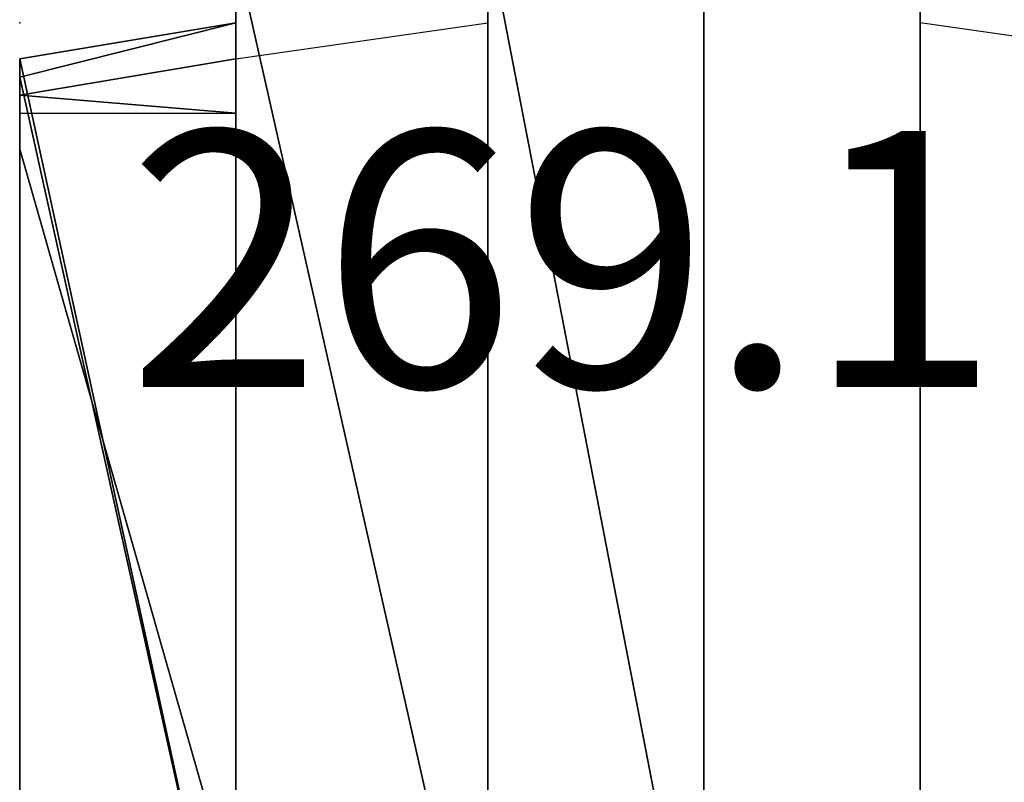
# Model space of a CAD drawing. Extents: x 262045.5 to 262108.1, y -66310.6 to -66279.4.
# Drawn here: x 262063.2 to 262063.6, y -66291.3 to -66290.9 of the extents above; entities that cross this region are included whole.
import ezdxf
from ezdxf.enums import TextEntityAlignment as Align

# ---------------------------------------------------------------- set-up
doc = ezdxf.new("R2010")
doc.units = 0
doc.header["$MEASUREMENT"] = 0
doc.layers.add('VSL-BACKGROUND', color=174, linetype='CONTINUOUS')
doc.layers.add('VSL-CALCULATIONZONES', color=7, linetype='CONTINUOUS')
doc.styles.add('VISUALFONT', font='txt', dxfattribs={"height": 0.2, "bigfont": 'Arial'})

msp = doc.modelspace()

# ---------------------------------------------------------------- linework, layer by layer
at = {"layer": 'VSL-BACKGROUND'}
for points in [[(262063.40625, -66290.898438, 0.426509), (262063.40625, -66290.90625, 0.428097), (262063.40625, -66291.390625, 0.428097), (262063.5, -66291.382813, 0.426509)], [(262063.5, -66291.382813, 0.426509), (262063.5, -66291.382813, 0.426509), (262063.5, -66290.898438, 0.426509), (262063.40625, -66290.898438, 0.426509)], [(262063.5, -66291.382813, 0.426509), (262063.5, -66291.382813, 0.426509), (262063.5, -66290.898438, 0.426509), (262063.5, -66290.898438, 0.426509)], [(262063.5, -66290.898438, 0.426509), (262063.5, -66290.898438, 0.428097), (262063.5, -66291.382813, 0.428097), (262063.5, -66291.382813, 0.426509)], [(262063.59375, -66291.382813, 0.431272), (262063.5, -66291.382813, 0.428097), (262063.5, -66290.898438, 0.428097), (262063.59375, -66290.898438, 0.431272)], [(262063.59375, -66290.898438, 0.431272), (262063.59375, -66290.90625, 0.434447), (262063.59375, -66291.382813, 0.434447), (262063.59375, -66291.382813, 0.431272)], [(262063.296875, -66290.90625, 0.431272), (262063.296875, -66290.921875, 0.434447), (262063.296875, -66291.390625, 0.434447), (262063.40625, -66291.390625, 0.431272)], [(262063.40625, -66291.390625, 0.431272), (262063.40625, -66291.390625, 0.428097), (262063.40625, -66290.90625, 0.428097), (262063.296875, -66290.90625, 0.431272)], [(262063.40625, -66290.9375, 0.457652), (262063.40625, -66290.929688, 0.454477), (262063.40625, -66290.90625, 0.453027), (262063.40625, -66290.921875, 0.456202)], [(262063.703125, -66291.382813, 0.436035), (262063.59375, -66291.382813, 0.434447), (262063.59375, -66290.90625, 0.434447), (262063.703125, -66290.921875, 0.436035)], [(262063.59375, -66290.9375, 0.460827), (262063.59375, -66290.929688, 0.457652), (262063.59375, -66290.90625, 0.456202), (262063.59375, -66290.921875, 0.459377)], [(262063.296875, -66291.390625, 0.436035), (262063.296875, -66291.390625, 0.434447), (262063.296875, -66290.921875, 0.434447), (262063.296875, -66290.9375, 0.436035)], [(262063.296875, -66290.953125, 0.460827), (262063.40625, -66290.9375, 0.457652), (262063.40625, -66290.921875, 0.456202), (262063.296875, -66290.929688, 0.459377)], [(262063.296875, -66290.953125, 0.460965), (262063.296875, -66290.929688, 0.459377), (262063.296875, -66290.921875, 0.455247), (262063.296875, -66290.9375, 0.456835)], [(262063.296875, -66290.9375, 0.456835), (262063.296875, -66290.921875, 0.455247), (262063.296875, -66290.921875, 0.449067), (262063.296875, -66290.9375, 0.450655)], [(262063.296875, -66290.9375, 0.436035), (262063.296875, -66290.921875, 0.434447), (262063.296875, -66290.921875, 0.441757), (262063.296875, -66290.9375, 0.443345)], [(262063.296875, -66290.9375, 0.450655), (262063.296875, -66290.921875, 0.449067), (262063.296875, -66290.921875, 0.441757), (262063.296875, -66290.9375, 0.443345)], [(262063.703125, -66290.953125, 0.462415), (262063.59375, -66290.9375, 0.460827), (262063.59375, -66290.921875, 0.459377), (262063.703125, -66290.929688, 0.460965)], [(262063.296875, -66290.960938, 0.462415), (262063.296875, -66290.953125, 0.460827), (262063.296875, -66290.929688, 0.459377), (262063.296875, -66290.953125, 0.460965)], [(262063.296875, -66291.382813, 0.436035), (262063.296875, -66291.390625, 0.436035), (262063.296875, -66290.9375, 0.436035), (262063.203125, -66290.953125, 0.436035)], [(262063.203125, -66290.96875, 0.460965), (262063.296875, -66290.953125, 0.460965), (262063.296875, -66290.9375, 0.456835), (262063.203125, -66290.960938, 0.456835)], [(262063.203125, -66290.953125, 0.436035), (262063.296875, -66290.9375, 0.436035), (262063.296875, -66290.9375, 0.443345), (262063.203125, -66290.953125, 0.443345)], [(262063.203125, -66290.953125, 0.450655), (262063.296875, -66290.9375, 0.450655), (262063.296875, -66290.9375, 0.443345), (262063.203125, -66290.953125, 0.443345)], [(262063.203125, -66290.960938, 0.456835), (262063.296875, -66290.9375, 0.456835), (262063.296875, -66290.9375, 0.450655), (262063.203125, -66290.953125, 0.450655)], [(262063.296875, -66290.9375, 0.436035), (262063.296875, -66291.390625, 0.436035), (262063.296875, -66291.390625, 0.436035)], [(262063.296875, -66291.382813, 0.436035), (262063.296875, -66291.382813, 0.436035), (262063.203125, -66290.953125, 0.436035), (262063.203125, -66290.960938, 0.436035)], [(262063.296875, -66290.976563, 0.462415), (262063.296875, -66290.960938, 0.462415), (262063.296875, -66290.953125, 0.460965), (262063.203125, -66290.96875, 0.460965)], [(262063.203125, -66290.960938, 0.436035), (262063.203125, -66290.953125, 0.436035), (262063.203125, -66290.953125, 0.443345), (262063.203125, -66290.960938, 0.443345)], [(262063.203125, -66290.960938, 0.450655), (262063.203125, -66290.953125, 0.450655), (262063.203125, -66290.953125, 0.443345), (262063.203125, -66290.960938, 0.443345)], [(262063.203125, -66290.96875, 0.456835), (262063.203125, -66290.960938, 0.456835), (262063.203125, -66290.953125, 0.450655), (262063.203125, -66290.960938, 0.450655)], [(262063.203125, -66290.960938, 0.436035), (262063.203125, -66290.96875, 0.436035), (262063.203125, -66291.359375, 0.436035), (262063.296875, -66291.382813, 0.436035)], [(262063.203125, -66290.96875, 0.460965), (262063.203125, -66290.96875, 0.460965), (262063.203125, -66290.960938, 0.456835), (262063.203125, -66290.96875, 0.456835)], [(262063.203125, -66290.96875, 0.436035), (262063.203125, -66290.960938, 0.436035), (262063.203125, -66290.960938, 0.443345), (262063.203125, -66290.96875, 0.443345)], [(262063.203125, -66290.96875, 0.450655), (262063.203125, -66290.960938, 0.450655), (262063.203125, -66290.960938, 0.443345), (262063.203125, -66290.96875, 0.443345)], [(262063.203125, -66290.976563, 0.456835), (262063.203125, -66290.96875, 0.456835), (262063.203125, -66290.960938, 0.450655), (262063.203125, -66290.96875, 0.450655)], [(262063.203125, -66291.34375, 0.436035), (262063.203125, -66291.359375, 0.436035), (262063.203125, -66290.96875, 0.436035), (262063.203125, -66290.976563, 0.436035)], [(262063.203125, -66290.976563, 0.460965), (262063.203125, -66290.96875, 0.460965), (262063.203125, -66290.96875, 0.456835), (262063.203125, -66290.976563, 0.456835)], [(262063.203125, -66290.976563, 0.462415), (262063.296875, -66290.976563, 0.462415), (262063.203125, -66290.96875, 0.460965), (262063.203125, -66290.96875, 0.460965)], [(262063.203125, -66290.976563, 0.462415), (262063.203125, -66290.976563, 0.462415), (262063.203125, -66290.96875, 0.460965), (262063.203125, -66290.976563, 0.460965)], [(262063.203125, -66290.976563, 0.456835), (262063.203125, -66290.976563, 0.456835), (262063.203125, -66290.96875, 0.450655), (262063.203125, -66290.976563, 0.450655)], [(262063.203125, -66290.976563, 0.450655), (262063.203125, -66290.96875, 0.450655), (262063.203125, -66290.96875, 0.443345), (262063.203125, -66290.976563, 0.443345)], [(262063.203125, -66290.976563, 0.436035), (262063.203125, -66290.96875, 0.436035), (262063.203125, -66290.96875, 0.443345), (262063.203125, -66290.976563, 0.443345)], [(262063.203125, -66290.976563, 0.645017), (262063.203125, -66290.992188, 0.654461), (262063.203125, -66290.992188, 0.655984), (262063.203125, -66290.976563, 0.646442)], [(262063.203125, -66290.976563, 0.629677), (262063.203125, -66290.976563, 0.645017), (262063.203125, -66290.976563, 0.646442), (262063.203125, -66290.976563, 0.630981)], [(262063.203125, -66290.976563, 0.610531), (262063.203125, -66290.976563, 0.629677), (262063.203125, -66290.976563, 0.630981), (262063.203125, -66290.976563, 0.611697)], [(262063.203125, -66290.976563, 0.643312), (262063.203125, -66290.992188, 0.65247), (262063.203125, -66290.992188, 0.654461), (262063.203125, -66290.976563, 0.645017)], [(262063.203125, -66290.976563, 0.628313), (262063.203125, -66290.976563, 0.643312), (262063.203125, -66290.976563, 0.645017), (262063.203125, -66290.976563, 0.629677)], [(262063.203125, -66290.976563, 0.609541), (262063.203125, -66290.976563, 0.628313), (262063.203125, -66290.976563, 0.629677), (262063.203125, -66290.976563, 0.610531)], [(262063.203125, -66290.976563, 0.641608), (262063.203125, -66290.992188, 0.650331), (262063.203125, -66290.992188, 0.65247), (262063.203125, -66290.976563, 0.643312)], [(262063.203125, -66290.976563, 0.627112), (262063.203125, -66290.976563, 0.641608), (262063.203125, -66290.976563, 0.643312), (262063.203125, -66290.976563, 0.628313)], [(262063.203125, -66290.976563, 0.60888), (262063.203125, -66290.976563, 0.627112), (262063.203125, -66290.976563, 0.628313), (262063.203125, -66290.976563, 0.609541)], [(262063.203125, -66290.992188, 0.640162), (262063.203125, -66291, 0.648369), (262063.203125, -66290.992188, 0.650331), (262063.203125, -66290.976563, 0.641608)], [(262063.203125, -66290.976563, 0.626258), (262063.203125, -66290.992188, 0.640162), (262063.203125, -66290.976563, 0.641608), (262063.203125, -66290.976563, 0.627112)], [(262063.203125, -66290.976563, 0.608649), (262063.203125, -66290.976563, 0.626258), (262063.203125, -66290.976563, 0.627112), (262063.203125, -66290.976563, 0.60888)], [(262063.203125, -66290.976563, 0.62587), (262063.203125, -66290.992188, 0.639181), (262063.203125, -66290.992188, 0.640162), (262063.203125, -66290.976563, 0.626258)], [(262063.203125, -66290.976563, 0.608884), (262063.203125, -66290.976563, 0.62587), (262063.203125, -66290.976563, 0.626258), (262063.203125, -66290.976563, 0.608649)], [(262063.203125, -66290.992188, 0.625995), (262063.203125, -66290.992188, 0.638799), (262063.203125, -66290.992188, 0.639181), (262063.203125, -66290.976563, 0.62587)], [(262063.203125, -66290.976563, 0.609549), (262063.203125, -66290.992188, 0.625995), (262063.203125, -66290.976563, 0.62587), (262063.203125, -66290.976563, 0.608884)], [(262063.203125, -66290.992188, 0.610542), (262063.203125, -66290.992188, 0.626612), (262063.203125, -66290.992188, 0.625995), (262063.203125, -66290.976563, 0.609549)], [(262063.203125, -66290.976563, 0.647345), (262063.203125, -66290.992188, 0.656784), (262063.203125, -66290.992188, 0.655984), (262063.203125, -66290.976563, 0.646442)], [(262063.203125, -66290.976563, 0.632008), (262063.203125, -66290.976563, 0.647345), (262063.203125, -66290.976563, 0.646442), (262063.203125, -66290.976563, 0.630981)], [(262063.203125, -66290.976563, 0.612864), (262063.203125, -66290.976563, 0.632008), (262063.203125, -66290.976563, 0.630981), (262063.203125, -66290.976563, 0.611697)], [(262063.203125, -66290.976563, 0.647616), (262063.203125, -66290.992188, 0.656764), (262063.203125, -66290.992188, 0.656784), (262063.203125, -66290.976563, 0.647345)], [(262063.203125, -66290.976563, 0.632624), (262063.203125, -66290.976563, 0.647616), (262063.203125, -66290.976563, 0.647345), (262063.203125, -66290.976563, 0.632008)], [(262063.203125, -66290.976563, 0.613856), (262063.203125, -66290.976563, 0.632624), (262063.203125, -66290.976563, 0.632008), (262063.203125, -66290.976563, 0.612864)], [(262063.203125, -66290.976563, 0.647234), (262063.203125, -66290.992188, 0.655943), (262063.203125, -66290.992188, 0.656764), (262063.203125, -66290.976563, 0.647616)], [(262063.203125, -66290.976563, 0.632749), (262063.203125, -66290.976563, 0.647234), (262063.203125, -66290.976563, 0.647616), (262063.203125, -66290.976563, 0.632624)], [(262063.203125, -66290.976563, 0.614521), (262063.203125, -66290.976563, 0.632749), (262063.203125, -66290.976563, 0.632624), (262063.203125, -66290.976563, 0.613856)], [(262063.203125, -66290.992188, 0.646253), (262063.203125, -66290.992188, 0.654444), (262063.203125, -66290.992188, 0.655943), (262063.203125, -66290.976563, 0.647234)], [(262063.203125, -66290.976563, 0.632361), (262063.203125, -66290.992188, 0.646253), (262063.203125, -66290.976563, 0.647234), (262063.203125, -66290.976563, 0.632749)], [(262063.203125, -66290.976563, 0.614756), (262063.203125, -66290.976563, 0.632361), (262063.203125, -66290.976563, 0.632749), (262063.203125, -66290.976563, 0.614521)], [(262063.203125, -66290.976563, 0.631507), (262063.203125, -66290.992188, 0.644807), (262063.203125, -66290.992188, 0.646253), (262063.203125, -66290.976563, 0.632361)], [(262063.203125, -66290.976563, 0.614525), (262063.203125, -66290.976563, 0.631507), (262063.203125, -66290.976563, 0.632361), (262063.203125, -66290.976563, 0.614756)], [(262063.203125, -66290.992188, 0.630307), (262063.203125, -66290.992188, 0.643103), (262063.203125, -66290.992188, 0.644807), (262063.203125, -66290.976563, 0.631507)], [(262063.203125, -66290.976563, 0.613864), (262063.203125, -66290.992188, 0.630307), (262063.203125, -66290.976563, 0.631507), (262063.203125, -66290.976563, 0.614525)], [(262063.203125, -66290.992188, 0.612874), (262063.203125, -66290.992188, 0.628942), (262063.203125, -66290.992188, 0.630307), (262063.203125, -66290.976563, 0.613864)], [(262063.203125, -66290.976563, 0.60888), (262063.203125, -66290.976563, 0.604913), (262063.203125, -66290.976563, 0.604913), (262063.203125, -66290.976563, 0.608649)], [(262063.203125, -66290.976563, 0.609541), (262063.203125, -66290.976563, 0.604913), (262063.203125, -66290.976563, 0.604913), (262063.203125, -66290.976563, 0.60888)], [(262063.203125, -66290.976563, 0.610531), (262063.203125, -66290.976563, 0.604913), (262063.203125, -66290.976563, 0.604913), (262063.203125, -66290.976563, 0.609541)], [(262063.203125, -66290.976563, 0.611697), (262063.203125, -66290.976563, 0.604913), (262063.203125, -66290.976563, 0.604913), (262063.203125, -66290.976563, 0.610531)], [(262063.203125, -66290.976563, 0.612864), (262063.203125, -66290.976563, 0.604913), (262063.203125, -66290.976563, 0.604913), (262063.203125, -66290.976563, 0.611697)], [(262063.203125, -66290.976563, 0.613856), (262063.203125, -66290.976563, 0.604913), (262063.203125, -66290.976563, 0.604913), (262063.203125, -66290.976563, 0.612864)], [(262063.203125, -66290.976563, 0.614521), (262063.203125, -66290.976563, 0.604913), (262063.203125, -66290.976563, 0.604913), (262063.203125, -66290.976563, 0.613856)], [(262063.203125, -66290.976563, 0.614756), (262063.203125, -66290.976563, 0.604913), (262063.203125, -66290.976563, 0.604913), (262063.203125, -66290.976563, 0.614521)], [(262063.203125, -66290.976563, 0.614525), (262063.203125, -66290.976563, 0.604913), (262063.203125, -66290.976563, 0.604913), (262063.203125, -66290.976563, 0.614756)], [(262063.203125, -66290.976563, 0.613864), (262063.203125, -66290.976563, 0.604913), (262063.203125, -66290.976563, 0.604913), (262063.203125, -66290.976563, 0.614525)], [(262063.203125, -66290.992188, 0.612874), (262063.203125, -66290.992188, 0.604913), (262063.203125, -66290.976563, 0.604913), (262063.203125, -66290.976563, 0.613864)], [(262063.203125, -66290.976563, 0.604913), (262063.203125, -66290.992188, 0.604913), (262063.203125, -66290.992188, 0.610542), (262063.203125, -66290.976563, 0.609549)], [(262063.203125, -66290.976563, 0.604913), (262063.203125, -66290.976563, 0.608884), (262063.203125, -66290.976563, 0.609549), (262063.203125, -66290.976563, 0.604913)], [(262063.203125, -66290.976563, 0.604913), (262063.203125, -66290.976563, 0.608649), (262063.203125, -66290.976563, 0.608884), (262063.203125, -66290.976563, 0.604913)], [(262063.203125, -66290.976563, 0.604913), (262063.203125, -66290.976563, 0.604913), (262063.203125, -66290.976563, 0.006315), (262063.203125, -66290.976563, 0.006315)], [(262063.203125, -66290.976563, 0.604913), (262063.203125, -66290.976563, 0.604913), (262063.203125, -66290.976563, 0.006315), (262063.203125, -66290.976563, 0.006315)], [(262063.203125, -66290.976563, 0.604913), (262063.203125, -66290.976563, 0.604913), (262063.203125, -66290.976563, 0.006315), (262063.203125, -66290.976563, 0.006315)], [(262063.203125, -66290.976563, 0.604913), (262063.203125, -66290.976563, 0.604913), (262063.203125, -66290.976563, 0.006315), (262063.203125, -66290.976563, 0.006315)], [(262063.203125, -66290.976563, 0.604913), (262063.203125, -66290.976563, 0.604913), (262063.203125, -66290.976563, 0.006315), (262063.203125, -66290.976563, 0.006315)], [(262063.203125, -66290.976563, 0.604913), (262063.203125, -66290.976563, 0.604913), (262063.203125, -66290.976563, 0.006315), (262063.203125, -66290.976563, 0.006315)], [(262063.203125, -66290.976563, 0.604913), (262063.203125, -66290.992188, 0.604913), (262063.203125, -66290.992188, 0.006315), (262063.203125, -66290.976563, 0.006315)], [(262063.203125, -66290.976563, 0.604913), (262063.203125, -66290.976563, 0.604913), (262063.203125, -66290.976563, 0.006315), (262063.203125, -66290.976563, 0.006315)], [(262063.203125, -66290.976563, 0.604913), (262063.203125, -66290.976563, 0.604913), (262063.203125, -66290.976563, 0.006315), (262063.203125, -66290.976563, 0.006315)], [(262063.203125, -66290.976563, 0.604913), (262063.203125, -66290.976563, 0.604913), (262063.203125, -66290.976563, 0.006315), (262063.203125, -66290.976563, 0.006315)], [(262063.203125, -66290.976563, 0.604913), (262063.203125, -66290.976563, 0.604913), (262063.203125, -66290.976563, 0.006315), (262063.203125, -66290.976563, 0.006315)], [(262063.203125, -66290.976563, 0.604913), (262063.203125, -66290.976563, 0.604913), (262063.203125, -66290.976563, 0.006315), (262063.203125, -66290.976563, 0.006315)], [(262063.203125, -66290.976563, 0.604913), (262063.203125, -66290.976563, 0.604913), (262063.203125, -66290.976563, 0.006315), (262063.203125, -66290.976563, 0.006315)], [(262063.203125, -66290.976563, 0.604913), (262063.203125, -66290.992188, 0.604913), (262063.203125, -66290.992188, 0.006315), (262063.203125, -66290.976563, 0.006315)], [(262063.203125, -66290.976563, 0.436035), (262063.203125, -66290.992188, 0.436035), (262063.203125, -66291.328125, 0.436035), (262063.203125, -66291.34375, 0.436035)], [(262063.203125, -66290.992188, 0.460965), (262063.203125, -66290.976563, 0.460965), (262063.203125, -66290.976563, 0.456835), (262063.203125, -66290.992188, 0.456835)], [(262063.203125, -66290.992188, 0.462415), (262063.203125, -66290.992188, 0.462415), (262063.203125, -66290.976563, 0.460965), (262063.203125, -66290.992188, 0.460965)], [(262063.203125, -66290.976563, 0.460965), (262063.203125, -66290.976563, 0.460965), (262063.203125, -66290.976563, 0.456835), (262063.203125, -66290.976563, 0.456835)], [(262063.203125, -66290.992188, 0.462415), (262063.203125, -66290.976563, 0.462415), (262063.203125, -66290.976563, 0.460965), (262063.203125, -66290.976563, 0.460965)], [(262063.203125, -66290.992188, 0.436035), (262063.203125, -66290.976563, 0.436035), (262063.203125, -66290.976563, 0.443345), (262063.203125, -66290.992188, 0.443345)], [(262063.203125, -66290.992188, 0.450655), (262063.203125, -66290.976563, 0.450655), (262063.203125, -66290.976563, 0.443345), (262063.203125, -66290.992188, 0.443345)], [(262063.203125, -66290.992188, 0.456835), (262063.203125, -66290.976563, 0.456835), (262063.203125, -66290.976563, 0.450655), (262063.203125, -66290.992188, 0.450655)], [(262063.203125, -66290.992188, 0.654461), (262063.203125, -66291, 0.661715), (262063.203125, -66291, 0.663309), (262063.203125, -66290.992188, 0.655984)], [(262063.203125, -66290.992188, 0.65247), (262063.203125, -66291, 0.659508), (262063.203125, -66291, 0.661715), (262063.203125, -66290.992188, 0.654461)], [(262063.203125, -66290.992188, 0.650331), (262063.203125, -66291.007813, 0.657035), (262063.203125, -66291, 0.659508), (262063.203125, -66290.992188, 0.65247)], [(262063.203125, -66291, 0.648369), (262063.203125, -66291.007813, 0.65467), (262063.203125, -66291.007813, 0.657035), (262063.203125, -66290.992188, 0.650331)], [(262063.203125, -66290.992188, 0.639181), (262063.203125, -66291, 0.646869), (262063.203125, -66291, 0.648369), (262063.203125, -66290.992188, 0.640162)], [(262063.203125, -66290.992188, 0.638799), (262063.203125, -66291, 0.646049), (262063.203125, -66291, 0.646869), (262063.203125, -66290.992188, 0.639181)], [(262063.203125, -66290.992188, 0.639071), (262063.203125, -66291, 0.646029), (262063.203125, -66291, 0.646049), (262063.203125, -66290.992188, 0.638799)], [(262063.203125, -66290.992188, 0.626612), (262063.203125, -66290.992188, 0.639071), (262063.203125, -66290.992188, 0.638799), (262063.203125, -66290.992188, 0.625995)], [(262063.203125, -66290.992188, 0.639973), (262063.203125, -66291, 0.646828), (262063.203125, -66291, 0.646029), (262063.203125, -66290.992188, 0.639071)], [(262063.203125, -66290.992188, 0.627638), (262063.203125, -66290.992188, 0.639973), (262063.203125, -66290.992188, 0.639071), (262063.203125, -66290.992188, 0.626612)], [(262063.203125, -66290.992188, 0.611708), (262063.203125, -66290.992188, 0.627638), (262063.203125, -66290.992188, 0.626612), (262063.203125, -66290.992188, 0.610542)], [(262063.203125, -66290.992188, 0.656784), (262063.203125, -66291, 0.664033), (262063.203125, -66291, 0.663309), (262063.203125, -66290.992188, 0.655984)], [(262063.203125, -66290.992188, 0.656764), (262063.203125, -66291, 0.663792), (262063.203125, -66291, 0.664033), (262063.203125, -66290.992188, 0.656784)], [(262063.203125, -66290.992188, 0.655943), (262063.203125, -66291, 0.662633), (262063.203125, -66291, 0.663792), (262063.203125, -66290.992188, 0.656764)], [(262063.203125, -66290.992188, 0.654444), (262063.203125, -66291.007813, 0.66073), (262063.203125, -66291, 0.662633), (262063.203125, -66290.992188, 0.655943)], [(262063.203125, -66291, 0.652481), (262063.203125, -66291.007813, 0.658365), (262063.203125, -66291.007813, 0.66073), (262063.203125, -66290.992188, 0.654444)], [(262063.203125, -66290.992188, 0.644807), (262063.203125, -66291, 0.652481), (262063.203125, -66290.992188, 0.654444), (262063.203125, -66290.992188, 0.646253)], [(262063.203125, -66290.992188, 0.643103), (262063.203125, -66291, 0.650342), (262063.203125, -66291, 0.652481), (262063.203125, -66290.992188, 0.644807)], [(262063.203125, -66290.992188, 0.641398), (262063.203125, -66291, 0.648351), (262063.203125, -66291, 0.650342), (262063.203125, -66290.992188, 0.643103)], [(262063.203125, -66290.992188, 0.628942), (262063.203125, -66290.992188, 0.641398), (262063.203125, -66290.992188, 0.643103), (262063.203125, -66290.992188, 0.630307)], [(262063.203125, -66290.992188, 0.639973), (262063.203125, -66291, 0.646828), (262063.203125, -66291, 0.648351), (262063.203125, -66290.992188, 0.641398)], [(262063.203125, -66290.992188, 0.627638), (262063.203125, -66290.992188, 0.639973), (262063.203125, -66290.992188, 0.641398), (262063.203125, -66290.992188, 0.628942)], [(262063.203125, -66290.992188, 0.611708), (262063.203125, -66290.992188, 0.627638), (262063.203125, -66290.992188, 0.628942), (262063.203125, -66290.992188, 0.612874)], [(262063.203125, -66290.992188, 0.611708), (262063.203125, -66290.992188, 0.604913), (262063.203125, -66290.992188, 0.604913), (262063.203125, -66290.992188, 0.612874)], [(262063.203125, -66290.992188, 0.610542), (262063.203125, -66290.992188, 0.604913), (262063.203125, -66290.992188, 0.604913), (262063.203125, -66290.992188, 0.611708)], [(262063.203125, -66290.992188, 0.604913), (262063.203125, -66290.992188, 0.604913), (262063.203125, -66290.992188, 0.006315), (262063.203125, -66290.992188, 0.006315)], [(262063.203125, -66290.992188, 0.604913), (262063.203125, -66290.992188, 0.604913), (262063.203125, -66290.992188, 0.006315), (262063.203125, -66290.992188, 0.006315)], [(262063.203125, -66291.320313, 0.460965), (262063.203125, -66291.328125, 0.456835), (262063.203125, -66290.992188, 0.456835), (262063.203125, -66290.992188, 0.460965)], [(262063.203125, -66290.992188, 0.460965), (262063.203125, -66290.992188, 0.462415), (262063.296875, -66291.320313, 0.462415), (262063.203125, -66291.320313, 0.460965)], [(262063.203125, -66290.992188, 0.443345), (262063.203125, -66290.992188, 0.436035), (262063.203125, -66291.328125, 0.436035), (262063.203125, -66291.328125, 0.443345)], [(262063.203125, -66290.992188, 0.443345), (262063.203125, -66290.992188, 0.450655), (262063.203125, -66291.328125, 0.450655), (262063.203125, -66291.328125, 0.443345)], [(262063.203125, -66291.328125, 0.456835), (262063.203125, -66291.328125, 0.450655), (262063.203125, -66290.992188, 0.450655), (262063.203125, -66290.992188, 0.456835)], [(262063.203125, -66291, 0.661715), (262063.203125, -66291.023438, 0.666282), (262063.203125, -66291.023438, 0.667918), (262063.203125, -66291, 0.663309)], [(262063.203125, -66291, 0.659508), (262063.203125, -66291.023438, 0.663942), (262063.203125, -66291.023438, 0.666282), (262063.203125, -66291, 0.661715)], [(262063.203125, -66291.007813, 0.657035), (262063.203125, -66291.023438, 0.661258), (262063.203125, -66291.023438, 0.663942), (262063.203125, -66291, 0.659508)], [(262063.203125, -66291, 0.646869), (262063.203125, -66291.007813, 0.652767), (262063.203125, -66291.007813, 0.65467), (262063.203125, -66291, 0.648369)], [(262063.203125, -66291, 0.646049), (262063.203125, -66291.007813, 0.651608), (262063.203125, -66291.007813, 0.652767), (262063.203125, -66291, 0.646869)], [(262063.203125, -66291, 0.646029), (262063.203125, -66291.007813, 0.651368), (262063.203125, -66291.007813, 0.651608), (262063.203125, -66291, 0.646049)], [(262063.203125, -66291, 0.646828), (262063.203125, -66291.007813, 0.652091), (262063.203125, -66291.007813, 0.651368), (262063.203125, -66291, 0.646029)], [(262063.203125, -66291, 0.664033), (262063.203125, -66291.023438, 0.668596), (262063.203125, -66291.023438, 0.667918), (262063.203125, -66291, 0.663309)], [(262063.203125, -66291, 0.663792), (262063.203125, -66291.023438, 0.668218), (262063.203125, -66291.023438, 0.668596), (262063.203125, -66291, 0.664033)], [(262063.203125, -66291, 0.662633), (262063.203125, -66291.023438, 0.666845), (262063.203125, -66291.023438, 0.668218), (262063.203125, -66291, 0.663792)], [(262063.203125, -66291.007813, 0.66073), (262063.203125, -66291.023438, 0.664684), (262063.203125, -66291.023438, 0.666845), (262063.203125, -66291, 0.662633)], [(262063.203125, -66291, 0.650342), (262063.203125, -66291.007813, 0.655892), (262063.203125, -66291.007813, 0.658365), (262063.203125, -66291, 0.652481)], [(262063.203125, -66291, 0.648351), (262063.203125, -66291.007813, 0.653685), (262063.203125, -66291.007813, 0.655892), (262063.203125, -66291, 0.650342)], [(262063.203125, -66291, 0.646828), (262063.203125, -66291.007813, 0.652091), (262063.203125, -66291.007813, 0.653685), (262063.203125, -66291, 0.648351)], [(262063.203125, -66291.007813, 0.65467), (262063.203125, -66291.023438, 0.658637), (262063.203125, -66291.023438, 0.661258), (262063.203125, -66291.007813, 0.657035)], [(262063.203125, -66291.007813, 0.652767), (262063.203125, -66291.023438, 0.656476), (262063.203125, -66291.023438, 0.658637), (262063.203125, -66291.007813, 0.65467)], [(262063.203125, -66291.007813, 0.651608), (262063.203125, -66291.023438, 0.655103), (262063.203125, -66291.023438, 0.656476), (262063.203125, -66291.007813, 0.652767)], [(262063.203125, -66291.007813, 0.651368), (262063.203125, -66291.023438, 0.654725), (262063.203125, -66291.023438, 0.655103), (262063.203125, -66291.007813, 0.651608)], [(262063.203125, -66291.007813, 0.652091), (262063.203125, -66291.023438, 0.655403), (262063.203125, -66291.023438, 0.654725), (262063.203125, -66291.007813, 0.651368)], [(262063.203125, -66291.007813, 0.658365), (262063.203125, -66291.023438, 0.662064), (262063.203125, -66291.023438, 0.664684), (262063.203125, -66291.007813, 0.66073)], [(262063.203125, -66291.007813, 0.655892), (262063.203125, -66291.023438, 0.659379), (262063.203125, -66291.023438, 0.662064), (262063.203125, -66291.007813, 0.658365)], [(262063.203125, -66291.007813, 0.653685), (262063.203125, -66291.023438, 0.657039), (262063.203125, -66291.023438, 0.659379), (262063.203125, -66291.007813, 0.655892)], [(262063.203125, -66291.007813, 0.652091), (262063.203125, -66291.023438, 0.655403), (262063.203125, -66291.023438, 0.657039), (262063.203125, -66291.007813, 0.653685)], [(262063.203125, -66291.328125, 0.668085), (262063.203125, -66291.328125, 0.669734), (262063.203125, -66291.023438, 0.669497), (262063.203125, -66291.023438, 0.667848)], [(262063.203125, -66291.328125, 0.6657), (262063.203125, -66291.328125, 0.668085), (262063.203125, -66291.023438, 0.667848), (262063.203125, -66291.023438, 0.665463)], [(262063.203125, -66291.328125, 0.662943), (262063.203125, -66291.328125, 0.6657), (262063.203125, -66291.023438, 0.665463), (262063.203125, -66291.023438, 0.662706)], [(262063.203125, -66291.328125, 0.660233), (262063.203125, -66291.328125, 0.662943), (262063.203125, -66291.023438, 0.662706), (262063.203125, -66291.023438, 0.659996)], [(262063.203125, -66291.328125, 0.657984), (262063.203125, -66291.328125, 0.660233), (262063.203125, -66291.023438, 0.659996), (262063.203125, -66291.023438, 0.657746)], [(262063.203125, -66291.328125, 0.656537), (262063.203125, -66291.328125, 0.657984), (262063.203125, -66291.023438, 0.657746), (262063.203125, -66291.023438, 0.656299)], [(262063.203125, -66291.328125, 0.656112), (262063.203125, -66291.328125, 0.656537), (262063.203125, -66291.023438, 0.656299), (262063.203125, -66291.023438, 0.655875)], [(262063.203125, -66291.328125, 0.656775), (262063.203125, -66291.328125, 0.656112), (262063.203125, -66291.023438, 0.655875), (262063.203125, -66291.023438, 0.656538)], [(262063.203125, -66291.023438, 0.666282), (262063.203125, -66291.023438, 0.667848), (262063.203125, -66291.023438, 0.669497), (262063.203125, -66291.023438, 0.667918)], [(262063.203125, -66291.023438, 0.663942), (262063.203125, -66291.023438, 0.665463), (262063.203125, -66291.023438, 0.667848), (262063.203125, -66291.023438, 0.666282)], [(262063.203125, -66291.023438, 0.661258), (262063.203125, -66291.023438, 0.662706), (262063.203125, -66291.023438, 0.665463), (262063.203125, -66291.023438, 0.663942)], [(262063.203125, -66291.023438, 0.658637), (262063.203125, -66291.023438, 0.659996), (262063.203125, -66291.023438, 0.662706), (262063.203125, -66291.023438, 0.661258)], [(262063.203125, -66291.023438, 0.656476), (262063.203125, -66291.023438, 0.657746), (262063.203125, -66291.023438, 0.659996), (262063.203125, -66291.023438, 0.658637)], [(262063.203125, -66291.023438, 0.655103), (262063.203125, -66291.023438, 0.656299), (262063.203125, -66291.023438, 0.657746), (262063.203125, -66291.023438, 0.656476)], [(262063.203125, -66291.023438, 0.654725), (262063.203125, -66291.023438, 0.655875), (262063.203125, -66291.023438, 0.656299), (262063.203125, -66291.023438, 0.655103)], [(262063.203125, -66291.023438, 0.655403), (262063.203125, -66291.023438, 0.656538), (262063.203125, -66291.023438, 0.655875), (262063.203125, -66291.023438, 0.654725)], [(262063.203125, -66291.328125, 0.670398), (262063.203125, -66291.328125, 0.669734), (262063.203125, -66291.023438, 0.669497), (262063.203125, -66291.023438, 0.67016)], [(262063.203125, -66291.328125, 0.669973), (262063.203125, -66291.328125, 0.670398), (262063.203125, -66291.023438, 0.67016), (262063.203125, -66291.023438, 0.669736)], [(262063.203125, -66291.328125, 0.668526), (262063.203125, -66291.328125, 0.669973), (262063.203125, -66291.023438, 0.669736), (262063.203125, -66291.023438, 0.668289)], [(262063.203125, -66291.328125, 0.666276), (262063.203125, -66291.328125, 0.668526), (262063.203125, -66291.023438, 0.668289), (262063.203125, -66291.023438, 0.666039)], [(262063.203125, -66291.328125, 0.663567), (262063.203125, -66291.328125, 0.666276), (262063.203125, -66291.023438, 0.666039), (262063.203125, -66291.023438, 0.663329)], [(262063.203125, -66291.328125, 0.66081), (262063.203125, -66291.328125, 0.663567), (262063.203125, -66291.023438, 0.663329), (262063.203125, -66291.023438, 0.660572)], [(262063.203125, -66291.328125, 0.658425), (262063.203125, -66291.328125, 0.66081), (262063.203125, -66291.023438, 0.660572), (262063.203125, -66291.023438, 0.658187)], [(262063.203125, -66291.328125, 0.656775), (262063.203125, -66291.328125, 0.658425), (262063.203125, -66291.023438, 0.658187), (262063.203125, -66291.023438, 0.656538)], [(262063.203125, -66291.023438, 0.668596), (262063.203125, -66291.023438, 0.67016), (262063.203125, -66291.023438, 0.669497), (262063.203125, -66291.023438, 0.667918)], [(262063.203125, -66291.023438, 0.668218), (262063.203125, -66291.023438, 0.669736), (262063.203125, -66291.023438, 0.67016), (262063.203125, -66291.023438, 0.668596)], [(262063.203125, -66291.023438, 0.666845), (262063.203125, -66291.023438, 0.668289), (262063.203125, -66291.023438, 0.669736), (262063.203125, -66291.023438, 0.668218)], [(262063.203125, -66291.023438, 0.664684), (262063.203125, -66291.023438, 0.666039), (262063.203125, -66291.023438, 0.668289), (262063.203125, -66291.023438, 0.666845)], [(262063.203125, -66291.023438, 0.662064), (262063.203125, -66291.023438, 0.663329), (262063.203125, -66291.023438, 0.666039), (262063.203125, -66291.023438, 0.664684)], [(262063.203125, -66291.023438, 0.659379), (262063.203125, -66291.023438, 0.660572), (262063.203125, -66291.023438, 0.663329), (262063.203125, -66291.023438, 0.662064)], [(262063.203125, -66291.023438, 0.657039), (262063.203125, -66291.023438, 0.658187), (262063.203125, -66291.023438, 0.660572), (262063.203125, -66291.023438, 0.659379)], [(262063.203125, -66291.023438, 0.655403), (262063.203125, -66291.023438, 0.656538), (262063.203125, -66291.023438, 0.658187), (262063.203125, -66291.023438, 0.657039)]]:
    msp.add_polyline3d(points, close=True, dxfattribs=at)
for points in [[(262063.40625, -66290.9375, 0.457652), (262063.40625, -66290.929688, 0.454477)], [(262063.59375, -66290.9375, 0.460827), (262063.59375, -66290.929688, 0.457652)], [(262063.296875, -66290.953125, 0.460827), (262063.40625, -66290.9375, 0.457652)], [(262063.703125, -66290.953125, 0.462415), (262063.59375, -66290.9375, 0.460827)], [(262063.296875, -66290.960938, 0.462415), (262063.296875, -66290.953125, 0.460827)], [(262063.296875, -66290.976563, 0.462415), (262063.296875, -66290.960938, 0.462415)], [(262063.203125, -66290.976563, 0.006315), (262063.203125, -66290.976563, 0.006315)], [(262063.203125, -66290.976563, 0.006315), (262063.203125, -66290.976563, 0.006315)], [(262063.203125, -66290.976563, 0.006315), (262063.203125, -66290.976563, 0.006315)], [(262063.203125, -66290.976563, 0.006315), (262063.203125, -66290.992188, 0.006315)], [(262063.203125, -66290.976563, 0.006315), (262063.203125, -66290.976563, 0.006315)], [(262063.203125, -66290.976563, 0.006315), (262063.203125, -66290.976563, 0.006315)], [(262063.203125, -66290.976563, 0.006315), (262063.203125, -66290.976563, 0.006315)], [(262063.203125, -66290.976563, 0.006315), (262063.203125, -66290.976563, 0.006315)], [(262063.203125, -66290.976563, 0.006315), (262063.203125, -66290.976563, 0.006315)], [(262063.203125, -66290.976563, 0.006315), (262063.203125, -66290.992188, 0.006315)], [(262063.203125, -66290.976563, 0.006315), (262063.203125, -66290.976563, 0.006315)], [(262063.203125, -66290.976563, 0.006315), (262063.203125, -66290.976563, 0.006315)], [(262063.203125, -66290.976563, 0.006315), (262063.203125, -66290.976563, 0.006315)], [(262063.203125, -66290.976563, 0.006315), (262063.203125, -66290.976563, 0.006315)], [(262063.203125, -66290.976563, 0.462415), (262063.296875, -66290.976563, 0.462415)], [(262063.203125, -66290.992188, 0.462415), (262063.203125, -66290.976563, 0.462415)], [(262063.203125, -66290.976563, 0.462415), (262063.203125, -66290.976563, 0.462415)], [(262063.203125, -66290.992188, 0.006315), (262063.203125, -66290.992188, 0.006315)], [(262063.203125, -66290.992188, 0.006315), (262063.203125, -66290.992188, 0.006315)], [(262063.203125, -66290.992188, 0.462415), (262063.203125, -66290.992188, 0.462415)], [(262063.296875, -66291.320313, 0.462415), (262063.203125, -66290.992188, 0.462415)]]:
    msp.add_polyline3d(points, dxfattribs=at)
at = {"layer": 'VSL-CALCULATIONZONES', "color": 14}
msp.add_point((262063.203125, -66290.9375, 0.75), dxfattribs=at)

# ---------------------------------------------------------------- texts
at = {"layer": 'VSL-CALCULATIONZONES', "color": 14, "style": 'VISUALFONT'}
msp.add_text('269.1', height=0.111, dxfattribs=at).set_placement((262063.25, -66290.984375, 0.75), align=Align.TOP_LEFT)

doc.saveas('drawing.dxf')
